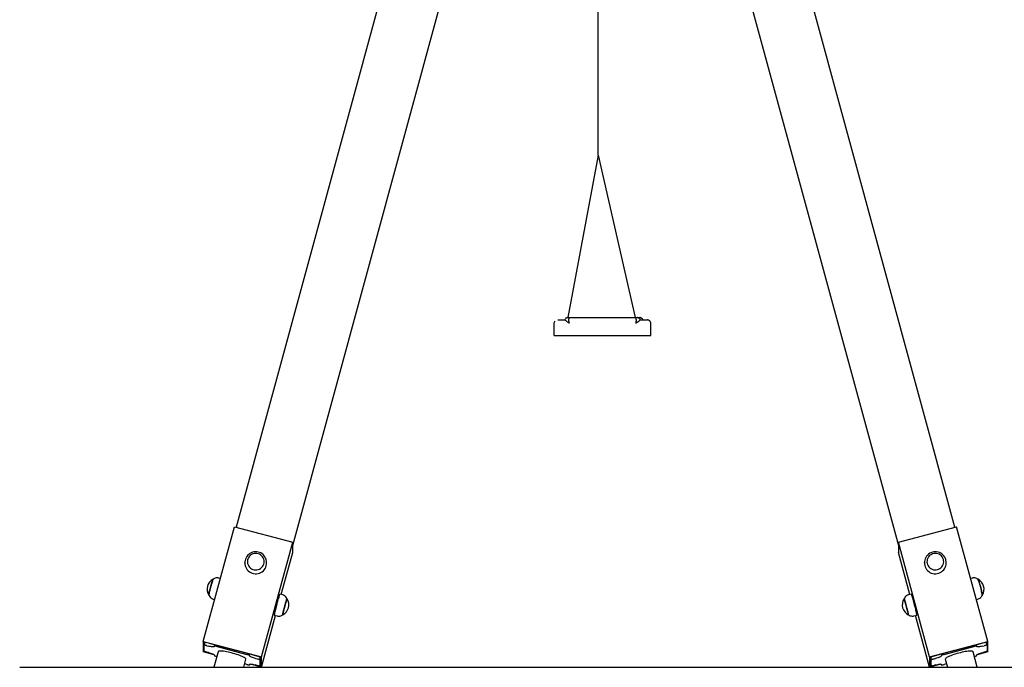
# Model space of a CAD drawing. Extents: x 4695 to 4821, y 8907 to 8999.
# Drawn here: x 4762 to 4778, y 8973 to 8984 of the extents above; entities that cross this region are included whole.
import ezdxf

# ---------------------------------------------------------------- set-up
doc = ezdxf.new("R2010")
doc.units = 0
doc.header["$LTSCALE"] = 25
doc.layers.add('COTAS', color=7, linetype='CONTINUOUS')

msp = doc.modelspace()

# ---------------------------------------------------------------- linework, layer by layer
at = {"layer": 'COTAS', "color": 7, "ltscale": 20}
for p, q in [((4771.49328, 8981.83098), (4771.49328, 8990.29186)), ((4769.45307, 8990.20218), (4765.49289, 8975.66572)), ((4777.40488, 8975.66572), (4773.43306, 8990.24485)), ((4766.42917, 8975.36101), (4770.41055, 8989.97528)), ((4772.49631, 8989.94187), (4776.4686, 8975.36101)), ((4771.49328, 8981.83098), (4770.98656, 8979.14131)), ((4771.49328, 8981.83098), (4772.10597, 8979.14211)), ((4770.76419, 8978.84152), (4770.76419, 8979.04152)), ((4771.00581, 8979.08225), (4771.00581, 8979.04225)), ((4771.06419, 8979.14211), (4772.06419, 8979.14211)), ((4772.12257, 8979.04225), (4772.12257, 8979.08225)), ((4772.36419, 8978.84152), (4772.36419, 8979.04152)), ((4764.94507, 8973.77119), (4765.46332, 8975.67353)), ((4765.46332, 8975.67353), (4766.42917, 8975.41834)), ((4776.4686, 8975.41834), (4777.43444, 8975.67353)), ((4777.9527, 8973.77119), (4777.43444, 8975.67353)), ((4765.91091, 8973.516), (4766.42917, 8975.41834)), ((4766.42917, 8975.24469), (4766.42917, 8975.41834)), ((4776.98685, 8973.516), (4776.4686, 8975.41834)), ((4776.4686, 8975.41834), (4776.4686, 8975.24469)), ((4766.23942, 8974.54819), (4766.42917, 8975.24469)), ((4776.65834, 8974.54819), (4776.4686, 8975.24469)), ((4765.63668, 8975.07884), (4765.63668, 8975.07035)), ((4765.63673, 8975.07483), (4765.63668, 8975.07884)), ((4765.99665, 8975.08211), (4765.99668, 8975.07884)), ((4765.99668, 8975.07035), (4765.99668, 8975.07884)), ((4776.90108, 8975.07884), (4776.90108, 8975.07035)), ((4776.90111, 8975.07554), (4776.90108, 8975.07884)), ((4777.26108, 8975.07035), (4777.26108, 8975.07884)), ((4765.11456, 8974.80299), (4765.10931, 8974.80438)), ((4765.22944, 8974.81504), (4765.20295, 8974.82204)), ((4777.69481, 8974.82204), (4777.66832, 8974.81504)), ((4777.78845, 8974.80438), (4777.78319, 8974.80299)), ((4765.0383, 8974.5356), (4765.04331, 8974.53428)), ((4765.11099, 8974.47399), (4765.13482, 8974.46769)), ((4766.26325, 8974.5419), (4766.21602, 8974.55437)), ((4766.33068, 8974.48167), (4766.32989, 8974.48381)), ((4776.68174, 8974.55437), (4776.63452, 8974.5419)), ((4777.76295, 8974.46769), (4777.78677, 8974.47399)), ((4777.85434, 8974.53425), (4777.85946, 8974.5356)), ((4765.91091, 8973.34235), (4766.14479, 8974.20084)), ((4766.12406, 8974.20632), (4766.17128, 8974.19384)), ((4766.25822, 8974.21172), (4766.25977, 8974.21287)), ((4776.72648, 8974.19384), (4776.7737, 8974.20632)), ((4776.98685, 8973.34235), (4776.75297, 8974.20084)), ((4764.94507, 8973.77119), (4765.91091, 8973.516)), ((4764.94507, 8973.77119), (4764.94507, 8973.59754)), ((4764.9592, 8973.61596), (4764.9592, 8973.70452)), ((4764.97426, 8973.76001), (4764.95925, 8973.7049)), ((4764.96438, 8973.76262), (4765.1817, 8973.7052)), ((4764.96438, 8973.76262), (4764.96438, 8973.72374)), ((4765.00749, 8973.70044), (4765.03164, 8973.69406)), ((4765.12822, 8973.68591), (4765.12822, 8973.69025)), ((4765.13556, 8973.71739), (4765.12827, 8973.69063)), ((4765.17652, 8973.68617), (4765.6691, 8973.55603)), ((4765.1817, 8973.7052), (4765.67428, 8973.57505)), ((4776.98685, 8973.516), (4777.9527, 8973.77119)), ((4777.22348, 8973.57505), (4777.71606, 8973.7052)), ((4777.22867, 8973.55603), (4777.72125, 8973.68617)), ((4777.71606, 8973.7052), (4777.93338, 8973.76262)), ((4777.76949, 8973.69063), (4777.7622, 8973.71739)), ((4777.76954, 8973.69025), (4777.76954, 8973.68591)), ((4777.86612, 8973.69406), (4777.89027, 8973.70044)), ((4777.93851, 8973.7049), (4777.9235, 8973.76001)), ((4777.93338, 8973.72374), (4777.93338, 8973.76262)), ((4777.93856, 8973.70452), (4777.93856, 8973.61596)), ((4777.9527, 8973.59754), (4777.9527, 8973.77119)), ((4765.12576, 8973.5498), (4764.94507, 8973.59754)), ((4764.96438, 8973.61068), (4764.96438, 8973.59591)), ((4764.96438, 8973.59591), (4764.96787, 8973.60871)), ((4765.1191, 8973.55504), (4764.96438, 8973.59591)), ((4765.03164, 8973.58814), (4765.00749, 8973.59452)), ((4765.19221, 8973.60057), (4765.12186, 8973.34235)), ((4765.12822, 8973.54091), (4765.12822, 8973.54526)), ((4765.61728, 8973.34235), (4765.6534, 8973.47493)), ((4765.67428, 8973.57505), (4765.89159, 8973.51763)), ((4765.71739, 8973.53458), (4765.71739, 8973.53024)), ((4765.81397, 8973.48736), (4765.83812, 8973.48098)), ((4765.88641, 8973.45954), (4765.88641, 8973.37098)), ((4765.89159, 8973.47856), (4765.89159, 8973.51763)), ((4765.89159, 8973.47856), (4765.89159, 8973.39)), ((4765.91091, 8973.34235), (4765.91091, 8973.516)), ((4776.98685, 8973.516), (4776.98685, 8973.34235)), ((4777.00617, 8973.51763), (4777.22348, 8973.57505)), ((4777.00617, 8973.51763), (4777.00617, 8973.47856)), ((4777.00617, 8973.39), (4777.00617, 8973.47856)), ((4777.01135, 8973.37098), (4777.01135, 8973.45954)), ((4777.05964, 8973.48098), (4777.08379, 8973.48736)), ((4777.18037, 8973.53024), (4777.18037, 8973.53458)), ((4777.24436, 8973.47493), (4777.28048, 8973.34235)), ((4777.7759, 8973.34235), (4777.70555, 8973.60057)), ((4777.76954, 8973.54526), (4777.76954, 8973.54091)), ((4777.9527, 8973.59754), (4777.772, 8973.5498)), ((4777.93338, 8973.59591), (4777.77867, 8973.55504)), ((4777.89027, 8973.59452), (4777.86612, 8973.58814)), ((4777.93338, 8973.59591), (4777.92989, 8973.60871)), ((4777.93338, 8973.59591), (4777.93338, 8973.61068)), ((4761.90329, 8973.34235), (4781.53437, 8973.34235)), ((4765.6691, 8973.38932), (4765.6327, 8973.39894)), ((4765.71734, 8973.38486), (4765.71945, 8973.39261)), ((4765.71739, 8973.38959), (4765.71739, 8973.38525)), ((4765.91091, 8973.34235), (4765.71985, 8973.39283)), ((4765.89159, 8973.35093), (4765.72652, 8973.39455)), ((4765.83812, 8973.37505), (4765.81397, 8973.38143)), ((4765.88636, 8973.37059), (4765.89159, 8973.3898)), ((4765.89159, 8973.35093), (4765.89159, 8973.39)), ((4777.17791, 8973.39283), (4776.98685, 8973.34235)), ((4777.17125, 8973.39455), (4777.00617, 8973.35093)), ((4777.00617, 8973.39), (4777.00617, 8973.35093)), ((4777.00617, 8973.3898), (4777.0114, 8973.37059)), ((4777.08379, 8973.38143), (4777.05964, 8973.37505)), ((4777.17831, 8973.39261), (4777.18042, 8973.38486)), ((4777.18037, 8973.38525), (4777.18037, 8973.38959)), ((4777.26506, 8973.39894), (4777.22867, 8973.38932))]:
    msp.add_line(p, q, dxfattribs=at)
at = {"layer": 'COTAS', "color": 7, "ltscale": 20, "flags": 128}
for points in [[(4770.76419, 8979.04152), (4770.76534, 8979.05322), (4770.76876, 8979.06448), (4770.7743, 8979.07485), (4770.78174, 8979.08392)], [(4770.82493, 8979.10156), (4770.82615, 8979.10159), (4770.832, 8979.10167), (4770.84165, 8979.10174), (4770.85494, 8979.10181), (4770.87165, 8979.10187), (4770.8915, 8979.10193), (4770.91418, 8979.10198), (4770.93931, 8979.10203)], [(4770.93919, 8979.10201), (4770.94292, 8979.11045), (4770.9479, 8979.11821), (4770.95402, 8979.12512), (4770.96112, 8979.131), (4770.96903, 8979.13573), (4770.97758, 8979.1392), (4770.98656, 8979.14131), (4770.99576, 8979.14201)], [(4770.93931, 8979.10203), (4770.94373, 8979.09885), (4770.95642, 8979.0887), (4770.96477, 8979.08218)], [(4770.94851, 8979.1344), (4770.94994, 8979.13441), (4770.96656, 8979.13443)], [(4770.96477, 8979.08218), (4770.97992, 8979.07048), (4770.99054, 8979.06198), (4770.99771, 8979.05562), (4771.00409, 8979.04798), (4771.00552, 8979.04458), (4771.00581, 8979.04225)], [(4770.97607, 8979.13867), (4770.97766, 8979.1392), (4770.98663, 8979.14131), (4770.99581, 8979.14202)], [(4770.99224, 8979.14188), (4770.98755, 8979.14145), (4770.98046, 8979.14003), (4770.97608, 8979.13846)], [(4770.99576, 8979.14201), (4770.99576, 8979.14202), (4770.99576, 8979.14202), (4770.99577, 8979.14202), (4770.99577, 8979.14202), (4770.99578, 8979.14202), (4770.99579, 8979.14202), (4770.9958, 8979.14202), (4770.99581, 8979.14202)], [(4770.99581, 8979.14202), (4770.99782, 8979.14204), (4771.00942, 8979.14208)], [(4771.00581, 8979.08225), (4771.00617, 8979.09486), (4771.00816, 8979.11354), (4771.01175, 8979.12871), (4771.01663, 8979.13864), (4771.02241, 8979.14211), (4771.0225, 8979.14211)], [(4771.00942, 8979.14208), (4771.01083, 8979.14208), (4771.0123, 8979.14209), (4771.01385, 8979.14209), (4771.01547, 8979.14209), (4771.01714, 8979.1421), (4771.01888, 8979.1421), (4771.02066, 8979.1421), (4771.0225, 8979.14211)], [(4771.0225, 8979.14211), (4771.02547, 8979.14211), (4771.02845, 8979.14211), (4771.03143, 8979.14211), (4771.03442, 8979.14211), (4771.03741, 8979.14211), (4771.04041, 8979.14211), (4771.04341, 8979.14211), (4771.04642, 8979.14211)], [(4771.04642, 8979.14211), (4771.04864, 8979.14211), (4771.05086, 8979.14211), (4771.05308, 8979.14211), (4771.0553, 8979.14211), (4771.05752, 8979.14211), (4771.05974, 8979.14211), (4771.06197, 8979.14211), (4771.06419, 8979.14211)], [(4772.06419, 8979.14211), (4772.06641, 8979.14211), (4772.06864, 8979.14211), (4772.07086, 8979.14211), (4772.07308, 8979.14211), (4772.0753, 8979.14211), (4772.07752, 8979.14211), (4772.07974, 8979.14211), (4772.08196, 8979.14211)], [(4772.08196, 8979.14211), (4772.08496, 8979.14211), (4772.08797, 8979.14211), (4772.09096, 8979.14211), (4772.09396, 8979.14211), (4772.09695, 8979.14211), (4772.09993, 8979.14211), (4772.10291, 8979.14211), (4772.10588, 8979.14211)], [(4772.10588, 8979.14211), (4772.10597, 8979.14211), (4772.10775, 8979.14179), (4772.1098, 8979.14062), (4772.115, 8979.13297), (4772.11907, 8979.11962), (4772.12167, 8979.10206), (4772.12257, 8979.08225)], [(4772.10588, 8979.14211), (4772.10772, 8979.1421), (4772.1095, 8979.1421), (4772.11124, 8979.1421), (4772.11291, 8979.14209), (4772.11453, 8979.14209), (4772.11607, 8979.14209), (4772.11755, 8979.14208), (4772.11896, 8979.14208)], [(4772.11896, 8979.14208), (4772.12772, 8979.14205), (4772.13175, 8979.14203), (4772.13257, 8979.14202)], [(4772.12257, 8979.04225), (4772.12323, 8979.04576), (4772.12573, 8979.05016), (4772.1373, 8979.06153), (4772.1636, 8979.08218)], [(4772.13257, 8979.14202), (4772.14175, 8979.14131), (4772.14622, 8979.14044)], [(4772.13257, 8979.14202), (4772.13258, 8979.14202), (4772.13259, 8979.14202), (4772.1326, 8979.14202), (4772.13261, 8979.14202), (4772.13261, 8979.14202), (4772.13262, 8979.14202), (4772.13262, 8979.14202), (4772.13262, 8979.14201)], [(4772.13262, 8979.14201), (4772.14182, 8979.14131), (4772.1508, 8979.1392), (4772.15934, 8979.13573), (4772.16726, 8979.131), (4772.17436, 8979.12512), (4772.18047, 8979.11821), (4772.18546, 8979.11045), (4772.18919, 8979.10201)], [(4772.14625, 8979.14037), (4772.14452, 8979.14082), (4772.1394, 8979.14163), (4772.1361, 8979.14192), (4772.13583, 8979.14193)], [(4772.14731, 8979.14019), (4772.1579, 8979.14015), (4772.16817, 8979.1401), (4772.17515, 8979.14004), (4772.17868, 8979.13998), (4772.17888, 8979.13997)], [(4772.1636, 8979.08218), (4772.1645, 8979.08287), (4772.18097, 8979.09588), (4772.18802, 8979.10147), (4772.18907, 8979.10203)], [(4772.23527, 8979.10052), (4772.23154, 8979.10915), (4772.22527, 8979.11831), (4772.21809, 8979.12559), (4772.21052, 8979.13109), (4772.20303, 8979.13499), (4772.19608, 8979.13751), (4772.19012, 8979.13894), (4772.18586, 8979.13958), (4772.18354, 8979.1398), (4772.18232, 8979.13988), (4772.18178, 8979.1399)], [(4772.18907, 8979.10203), (4772.2142, 8979.10198), (4772.23688, 8979.10193), (4772.25673, 8979.10187), (4772.27344, 8979.10181), (4772.28673, 8979.10174), (4772.29637, 8979.10167), (4772.30223, 8979.10159), (4772.30395, 8979.10154)], [(4772.34677, 8979.08359), (4772.34551, 8979.08502), (4772.33801, 8979.09108), (4772.33045, 8979.09547), (4772.3233, 8979.0984), (4772.31704, 8979.10013), (4772.31242, 8979.10096), (4772.30965, 8979.10128), (4772.30818, 8979.1014), (4772.30741, 8979.10144)], [(4772.36419, 8979.04152), (4772.36304, 8979.05322), (4772.35962, 8979.06448), (4772.35408, 8979.07485), (4772.34688, 8979.08368)], [(4770.76419, 8978.84245), (4772.09778, 8978.84226), (4772.13095, 8978.84225), (4772.16327, 8978.84222), (4772.19435, 8978.84219), (4772.2238, 8978.84215), (4772.25124, 8978.8421), (4772.27632, 8978.84205), (4772.29874, 8978.84198), (4772.31821, 8978.84192), (4772.33448, 8978.84184), (4772.34735, 8978.84176), (4772.35667, 8978.84168), (4772.3623, 8978.8416), (4772.36419, 8978.84152)], [(4770.76419, 8978.84152), (4770.76608, 8978.8416), (4770.77171, 8978.84168), (4770.78102, 8978.84176), (4770.7939, 8978.84184), (4770.81017, 8978.84192), (4770.82964, 8978.84198), (4770.85206, 8978.84205), (4770.87714, 8978.8421), (4770.90458, 8978.84215), (4770.93402, 8978.84219), (4770.96511, 8978.84222), (4770.99743, 8978.84225), (4771.0306, 8978.84226), (4771.06419, 8978.84226)], [(4765.98737, 8975.13559), (4765.98047, 8975.15299), (4765.96919, 8975.17381), (4765.95524, 8975.19297), (4765.93886, 8975.21013), (4765.92035, 8975.225), (4765.90001, 8975.23732), (4765.8782, 8975.24686), (4765.8553, 8975.25346), (4765.83171, 8975.257), (4765.80783, 8975.25741), (4765.7841, 8975.25467), (4765.76093, 8975.24883), (4765.73873, 8975.23999), (4765.7179, 8975.2283), (4765.69882, 8975.21397), (4765.68182, 8975.19725), (4765.6672, 8975.17844), (4765.65523, 8975.15789), (4765.64611, 8975.13595), (4765.64, 8975.11302), (4765.637, 8975.0895), (4765.6371, 8975.07478)], [(4777.25374, 8975.12938), (4777.24748, 8975.14702), (4777.23696, 8975.16824), (4777.22372, 8975.18789), (4777.20799, 8975.20563), (4777.19003, 8975.22116), (4777.17016, 8975.2342), (4777.14872, 8975.24452), (4777.12608, 8975.25195), (4777.10264, 8975.25634), (4777.0788, 8975.25761), (4777.05498, 8975.25574), (4777.03162, 8975.25074), (4777.00911, 8975.24271), (4776.98787, 8975.23179), (4776.96827, 8975.21816), (4776.95066, 8975.20207), (4776.93536, 8975.1838), (4776.92264, 8975.16369), (4776.91272, 8975.1421), (4776.90577, 8975.1194), (4776.90191, 8975.096), (4776.9013, 8975.07551)], [(4765.94861, 8975.13691), (4765.93988, 8975.15719), (4765.92795, 8975.17583), (4765.91315, 8975.19235), (4765.89585, 8975.20631), (4765.87649, 8975.21736), (4765.85559, 8975.22521), (4765.83368, 8975.22965), (4765.81133, 8975.23058), (4765.78912, 8975.22796), (4765.76762, 8975.22187), (4765.7474, 8975.21247), (4765.72896, 8975.19998), (4765.7128, 8975.18475), (4765.69933, 8975.16716), (4765.6889, 8975.14768), (4765.68178, 8975.12679), (4765.67815, 8975.10505), (4765.67811, 8975.08302), (4765.68166, 8975.06127), (4765.68871, 8975.04036), (4765.69907, 8975.02084), (4765.71247, 8975.0032), (4765.72858, 8974.98791), (4765.74696, 8974.97537), (4765.76716, 8974.96589), (4765.78863, 8974.95972), (4765.81083, 8974.95703), (4765.83319, 8974.95787), (4765.85511, 8974.96224), (4765.87604, 8974.97002), (4765.89544, 8974.981), (4765.91279, 8974.9949), (4765.92765, 8975.01136), (4765.93964, 8975.02996), (4765.94845, 8975.05021), (4765.95384, 8975.07159), (4765.95568, 8975.09355), (4765.95392, 8975.11551), (4765.94861, 8975.13691)], [(4765.99634, 8975.08217), (4765.99548, 8975.09949), (4765.99116, 8975.12277), (4765.98737, 8975.13559)], [(4777.2145, 8975.13218), (4777.20652, 8975.15276), (4777.19529, 8975.17181), (4777.18111, 8975.18885), (4777.16433, 8975.20342), (4777.14539, 8975.21515), (4777.12479, 8975.22374), (4777.10306, 8975.22896), (4777.08076, 8975.23068), (4777.05847, 8975.22886), (4777.03676, 8975.22354), (4777.0162, 8975.21486), (4776.99732, 8975.20304), (4776.98061, 8975.18839), (4776.9665, 8975.1713), (4776.95536, 8975.15219), (4776.94748, 8975.13158), (4776.94306, 8975.10998), (4776.94221, 8975.08797), (4776.94495, 8975.0661), (4776.95123, 8975.04496), (4776.96086, 8975.02508), (4776.97361, 8975.00698), (4776.98915, 8974.99112), (4777.00706, 8974.97793), (4777.02689, 8974.96774), (4777.04813, 8974.96081), (4777.07021, 8974.95732), (4777.09258, 8974.95737), (4777.11466, 8974.96096), (4777.13586, 8974.96798), (4777.15564, 8974.97827), (4777.17349, 8974.99154), (4777.18895, 8975.00746), (4777.20162, 8975.02562), (4777.21116, 8975.04555), (4777.21734, 8975.06672), (4777.21998, 8975.0886), (4777.21903, 8975.11061), (4777.2145, 8975.13218)], [(4777.26072, 8975.07766), (4777.26052, 8975.093), (4777.25706, 8975.11643), (4777.25374, 8975.12938)], [(4765.63668, 8975.07035), (4765.63779, 8975.05072), (4765.6423, 8975.02639), (4765.65021, 8975.00292), (4765.66136, 8974.98076), (4765.67554, 8974.96034), (4765.69246, 8974.94207), (4765.71179, 8974.92629), (4765.73317, 8974.91332), (4765.75618, 8974.9034), (4765.78036, 8974.89673), (4765.80525, 8974.89344), (4765.83036, 8974.8936), (4765.85521, 8974.89719), (4765.8793, 8974.90416), (4765.90218, 8974.91436), (4765.92339, 8974.9276), (4765.94253, 8974.94361), (4765.95921, 8974.96209), (4765.97313, 8974.98268), (4765.98399, 8975.00498), (4765.9916, 8975.02854), (4765.99581, 8975.05293), (4765.99668, 8975.07035)], [(4776.90108, 8975.07035), (4776.90158, 8975.0571), (4776.9052, 8975.03263), (4776.91225, 8975.00889), (4776.92257, 8974.98635), (4776.93599, 8974.96544), (4776.95222, 8974.94658), (4776.97097, 8974.93012), (4776.99186, 8974.91639), (4777.01448, 8974.90566), (4777.03841, 8974.89814), (4777.06316, 8974.89397), (4777.08826, 8974.89323), (4777.11322, 8974.89593), (4777.13756, 8974.90204), (4777.16079, 8974.91142), (4777.18248, 8974.92389), (4777.20219, 8974.93921), (4777.21954, 8974.95709), (4777.2342, 8974.97717), (4777.24588, 8974.99906), (4777.25435, 8975.02234), (4777.25945, 8975.04656), (4777.26108, 8975.07035)], [(4765.07764, 8974.70804), (4765.08333, 8974.72823), (4765.08878, 8974.7469), (4765.09384, 8974.76359), (4765.09838, 8974.77785), (4765.10229, 8974.78931), (4765.10546, 8974.79769), (4765.1078, 8974.80276), (4765.10927, 8974.80438), (4765.10931, 8974.80438)], [(4765.08245, 8974.70663), (4765.08813, 8974.72674), (4765.09355, 8974.74535), (4765.0986, 8974.76197), (4765.10312, 8974.77618), (4765.10702, 8974.78761), (4765.11017, 8974.79595), (4765.11251, 8974.801), (4765.11356, 8974.80245)], [(4765.20284, 8974.82165), (4765.19307, 8974.82413), (4765.17593, 8974.82536), (4765.15979, 8974.82381), (4765.1449, 8974.81996), (4765.13149, 8974.81425), (4765.11969, 8974.80712), (4765.11319, 8974.8019)], [(4777.7845, 8974.80188), (4777.77945, 8974.80613), (4777.76659, 8974.81409), (4777.75194, 8974.82027), (4777.73602, 8974.82414), (4777.7194, 8974.82536), (4777.70268, 8974.82379), (4777.69491, 8974.82165)], [(4777.78421, 8974.80244), (4777.78574, 8974.80008), (4777.78829, 8974.79421), (4777.79163, 8974.78509), (4777.79569, 8974.77295), (4777.80035, 8974.75812), (4777.8055, 8974.74097), (4777.81101, 8974.72195), (4777.81672, 8974.70155), (4777.82249, 8974.68029), (4777.82818, 8974.65874), (4777.83364, 8974.63745), (4777.83871, 8974.61697), (4777.84328, 8974.59783), (4777.84723, 8974.58052), (4777.85045, 8974.5655), (4777.85285, 8974.55315), (4777.85438, 8974.54379), (4777.855, 8974.53767), (4777.85482, 8974.53519)], [(4777.78845, 8974.80438), (4777.78826, 8974.80424), (4777.78801, 8974.8035)], [(4777.78845, 8974.80438), (4777.78876, 8974.80431), (4777.79045, 8974.80183), (4777.79301, 8974.79594), (4777.79636, 8974.78678), (4777.80043, 8974.77461), (4777.80511, 8974.75972), (4777.81028, 8974.7425), (4777.81581, 8974.72341), (4777.82154, 8974.70294), (4777.82734, 8974.68161), (4777.83304, 8974.65998), (4777.83852, 8974.63861), (4777.84361, 8974.61806), (4777.8482, 8974.59885), (4777.85216, 8974.58148), (4777.85539, 8974.5664), (4777.8578, 8974.55401), (4777.85934, 8974.54462), (4777.85996, 8974.53847), (4777.85965, 8974.53574), (4777.85946, 8974.5356)], [(4765.0383, 8974.5356), (4765.03795, 8974.53608), (4765.03787, 8974.53966), (4765.03871, 8974.54662), (4765.04047, 8974.55677), (4765.04309, 8974.56985), (4765.04651, 8974.58553), (4765.05063, 8974.60339), (4765.05535, 8974.62298), (4765.06055, 8974.64378), (4765.0661, 8974.66527), (4765.07184, 8974.68687), (4765.07764, 8974.70804)], [(4765.04294, 8974.53518), (4765.04291, 8974.53529), (4765.04282, 8974.53886), (4765.04367, 8974.54579), (4765.04542, 8974.5559), (4765.04803, 8974.56893), (4765.05143, 8974.58455), (4765.05554, 8974.60235), (4765.06025, 8974.62187), (4765.06543, 8974.6426), (4765.07095, 8974.66401), (4765.07668, 8974.68554), (4765.08245, 8974.70663)], [(4765.0428, 8974.53588), (4765.04338, 8974.53406), (4765.04981, 8974.52076), (4765.05869, 8974.50784), (4765.06991, 8974.49607), (4765.08316, 8974.4861), (4765.09804, 8974.47837), (4765.11102, 8974.47433)], [(4766.21602, 8974.55437), (4766.21487, 8974.55354), (4766.21265, 8974.54947), (4766.20959, 8974.5421), (4766.20577, 8974.53159), (4766.20125, 8974.51814), (4766.19612, 8974.502), (4766.19048, 8974.48349), (4766.18445, 8974.46298), (4766.17814, 8974.44086), (4766.17167, 8974.41756), (4766.16516, 8974.39354), (4766.15875, 8974.36925), (4766.15257, 8974.34519), (4766.14672, 8974.32181), (4766.14132, 8974.29957), (4766.13649, 8974.2789), (4766.1323, 8974.26021), (4766.12885, 8974.24385), (4766.12621, 8974.23015), (4766.12441, 8974.21938), (4766.12351, 8974.21173), (4766.12351, 8974.20737), (4766.12406, 8974.20632)], [(4766.33098, 8974.48108), (4766.33066, 8974.48101), (4766.32898, 8974.47854), (4766.32643, 8974.47267), (4766.32309, 8974.46355), (4766.31903, 8974.45141), (4766.31437, 8974.43658), (4766.30922, 8974.41943), (4766.30372, 8974.4004), (4766.298, 8974.38), (4766.29223, 8974.35875), (4766.28654, 8974.3372), (4766.28109, 8974.31591), (4766.27601, 8974.29543), (4766.27144, 8974.27628), (4766.2675, 8974.25898), (4766.26428, 8974.24395), (4766.26187, 8974.2316), (4766.26034, 8974.22225), (4766.25972, 8974.21613), (4766.26003, 8974.2134), (4766.26022, 8974.21327)], [(4766.33093, 8974.48161), (4766.3309, 8974.48172), (4766.32449, 8974.49501), (4766.31562, 8974.50794), (4766.30443, 8974.51972), (4766.29119, 8974.52971), (4766.27632, 8974.53746), (4766.26317, 8974.54157)], [(4766.33616, 8974.48009), (4766.33562, 8974.48021), (4766.33393, 8974.47774), (4766.33138, 8974.47185), (4766.32802, 8974.46269), (4766.32395, 8974.45051), (4766.31927, 8974.43562), (4766.3141, 8974.41841), (4766.30858, 8974.39932), (4766.30284, 8974.37885), (4766.29705, 8974.35752), (4766.29134, 8974.33589), (4766.28586, 8974.31452), (4766.28077, 8974.29396), (4766.27618, 8974.27475), (4766.27222, 8974.25738), (4766.26899, 8974.24231), (4766.26658, 8974.22991), (4766.26504, 8974.22052), (4766.26442, 8974.21438), (4766.26473, 8974.21164), (4766.26521, 8974.21156)], [(4776.59982, 8974.36086), (4776.59402, 8974.38209), (4776.58831, 8974.40239), (4776.58283, 8974.42122), (4776.57773, 8974.4381), (4776.57314, 8974.45259), (4776.56917, 8974.46432), (4776.56594, 8974.47298), (4776.56351, 8974.47835), (4776.56196, 8974.48029), (4776.5616, 8974.48009)], [(4776.60464, 8974.36208), (4776.59886, 8974.38324), (4776.59317, 8974.40346), (4776.58772, 8974.42222), (4776.58263, 8974.43904), (4776.57806, 8974.45348), (4776.5741, 8974.46517), (4776.57088, 8974.4738), (4776.56846, 8974.47915), (4776.56692, 8974.48108), (4776.56678, 8974.48108)], [(4776.63451, 8974.54165), (4776.62045, 8974.53704), (4776.60555, 8974.52906), (4776.59289, 8974.51932), (4776.58245, 8974.50833), (4776.5742, 8974.49658), (4776.56801, 8974.4845), (4776.567, 8974.48165)], [(4776.73094, 8974.39973), (4776.72443, 8974.42361), (4776.71799, 8974.44665), (4776.71173, 8974.4684), (4776.70579, 8974.48844), (4776.70028, 8974.50637), (4776.69529, 8974.52185), (4776.69094, 8974.53457), (4776.68731, 8974.5443), (4776.68446, 8974.55083), (4776.68246, 8974.55404), (4776.68174, 8974.55437)], [(4777.78663, 8974.47425), (4777.79046, 8974.47504), (4777.80675, 8974.48163), (4777.8208, 8974.49034), (4777.83262, 8974.50061), (4777.84222, 8974.51194), (4777.84967, 8974.52387), (4777.85511, 8974.53595), (4777.85529, 8974.53655)], [(4777.85832, 8974.53661), (4777.85915, 8974.53567), (4777.85946, 8974.5356)], [(4776.63255, 8974.21156), (4776.63314, 8974.21184), (4776.63331, 8974.21511), (4776.63254, 8974.22177), (4776.63086, 8974.23165), (4776.62832, 8974.24448), (4776.62497, 8974.25994), (4776.62091, 8974.27762), (4776.61623, 8974.29708), (4776.61107, 8974.3178), (4776.60555, 8974.33924), (4776.59982, 8974.36086)], [(4776.63754, 8974.21327), (4776.63784, 8974.2136), (4776.63801, 8974.21686), (4776.63724, 8974.22349), (4776.63557, 8974.23333), (4776.63304, 8974.24612), (4776.6297, 8974.26152), (4776.62565, 8974.27915), (4776.62099, 8974.29853), (4776.61585, 8974.31917), (4776.61035, 8974.34054), (4776.60464, 8974.36208)], [(4776.7737, 8974.20632), (4776.77434, 8974.20817), (4776.77411, 8974.21338), (4776.77297, 8974.22184), (4776.77096, 8974.23339), (4776.7681, 8974.2478), (4776.76445, 8974.26478), (4776.7601, 8974.28402), (4776.75511, 8974.30513), (4776.74959, 8974.3277), (4776.74364, 8974.3513), (4776.73738, 8974.37547), (4776.73094, 8974.39973)], [(4766.17131, 8974.19417), (4766.17583, 8974.19275), (4766.17861, 8974.1924)], [(4766.1714, 8974.19424), (4766.18117, 8974.19175), (4766.19831, 8974.19053), (4766.21445, 8974.19207), (4766.22934, 8974.19592), (4766.24275, 8974.20163), (4766.25454, 8974.20877), (4766.2606, 8974.21364)], [(4776.63787, 8974.21283), (4776.64964, 8974.20461), (4776.66368, 8974.19768), (4776.67919, 8974.19289), (4776.69562, 8974.19066), (4776.71237, 8974.19118), (4776.72641, 8974.19414)], [(4765.00749, 8973.70044), (4764.99807, 8973.70277), (4764.98901, 8973.70467), (4764.98066, 8973.70607), (4764.97335, 8973.70692), (4764.96734, 8973.70719), (4764.96288, 8973.70687), (4764.96013, 8973.70597), (4764.9592, 8973.70452)], [(4765.12822, 8973.68591), (4765.12637, 8973.68301), (4765.12087, 8973.68121), (4765.11195, 8973.68056), (4765.09993, 8973.68111), (4765.0853, 8973.68281), (4765.0686, 8973.68562), (4765.05048, 8973.68942), (4765.03164, 8973.69406)], [(4765.17652, 8973.68617), (4765.16709, 8973.6885), (4765.15803, 8973.6904), (4765.14969, 8973.6918), (4765.14237, 8973.69265), (4765.13636, 8973.69292), (4765.1319, 8973.6926), (4765.12915, 8973.6917), (4765.12822, 8973.69025)], [(4777.76954, 8973.69025), (4777.76861, 8973.6917), (4777.76586, 8973.6926), (4777.7614, 8973.69292), (4777.75539, 8973.69265), (4777.74808, 8973.6918), (4777.73973, 8973.6904), (4777.73067, 8973.6885), (4777.72125, 8973.68617)], [(4777.86612, 8973.69406), (4777.84728, 8973.68942), (4777.82916, 8973.68562), (4777.81246, 8973.68281), (4777.79783, 8973.68111), (4777.78582, 8973.68056), (4777.77689, 8973.68121), (4777.77139, 8973.68301), (4777.76954, 8973.68591)], [(4777.93856, 8973.70452), (4777.93763, 8973.70597), (4777.93488, 8973.70687), (4777.93042, 8973.70719), (4777.92442, 8973.70692), (4777.9171, 8973.70607), (4777.90875, 8973.70467), (4777.89969, 8973.70277), (4777.89027, 8973.70044)], [(4764.9592, 8973.61596), (4764.96013, 8973.61402), (4764.96288, 8973.61167), (4764.96734, 8973.60899), (4764.97335, 8973.60608), (4764.98066, 8973.60307), (4764.98901, 8973.60006), (4764.99807, 8973.59718), (4765.00749, 8973.59452)], [(4765.03164, 8973.58814), (4765.05048, 8973.58283), (4765.0686, 8973.57705), (4765.0853, 8973.57104), (4765.09993, 8973.56501), (4765.11195, 8973.5592), (4765.12087, 8973.55384), (4765.12637, 8973.54913), (4765.12822, 8973.54526)], [(4765.12822, 8973.54091), (4765.12915, 8973.53898), (4765.1319, 8973.53662), (4765.13636, 8973.53394), (4765.14237, 8973.53104), (4765.14969, 8973.52802), (4765.15803, 8973.52502), (4765.16709, 8973.52213), (4765.17056, 8973.52111)], [(4765.6534, 8973.47493), (4765.65364, 8973.47676), (4765.65189, 8973.48232), (4765.64667, 8973.48872), (4765.63805, 8973.49587), (4765.62618, 8973.50365), (4765.61121, 8973.51195), (4765.5934, 8973.52064), (4765.57299, 8973.52958), (4765.55031, 8973.53866), (4765.5257, 8973.54771), (4765.49952, 8973.55662), (4765.47219, 8973.56524), (4765.4441, 8973.57345), (4765.4157, 8973.58111), (4765.3874, 8973.58812), (4765.35963, 8973.59436), (4765.33283, 8973.59974), (4765.30739, 8973.60419), (4765.2837, 8973.60762), (4765.26211, 8973.61), (4765.24297, 8973.61128), (4765.22654, 8973.61145), (4765.2131, 8973.6105), (4765.20283, 8973.60845), (4765.1959, 8973.60533), (4765.19241, 8973.60118), (4765.19221, 8973.60057)], [(4765.71739, 8973.53458), (4765.71646, 8973.53652), (4765.71371, 8973.53888), (4765.70925, 8973.54156), (4765.70324, 8973.54446), (4765.69592, 8973.54747), (4765.68758, 8973.55048), (4765.67852, 8973.55337), (4765.6691, 8973.55603)], [(4765.81397, 8973.48736), (4765.79513, 8973.49267), (4765.77701, 8973.49845), (4765.76031, 8973.50446), (4765.74568, 8973.51049), (4765.73366, 8973.5163), (4765.72474, 8973.52166), (4765.71924, 8973.52637), (4765.71739, 8973.53024)], [(4765.88641, 8973.45954), (4765.88548, 8973.46148), (4765.88273, 8973.46383), (4765.87827, 8973.46651), (4765.87227, 8973.46941), (4765.86495, 8973.47243), (4765.8566, 8973.47544), (4765.84754, 8973.47832), (4765.83812, 8973.48098)], [(4777.05964, 8973.48098), (4777.05022, 8973.47832), (4777.04116, 8973.47544), (4777.03281, 8973.47243), (4777.0255, 8973.46941), (4777.01949, 8973.46651), (4777.01503, 8973.46383), (4777.01228, 8973.46148), (4777.01135, 8973.45954)], [(4777.18037, 8973.53024), (4777.17852, 8973.52637), (4777.17302, 8973.52166), (4777.1641, 8973.5163), (4777.15209, 8973.51049), (4777.13745, 8973.50446), (4777.12075, 8973.49845), (4777.10263, 8973.49267), (4777.08379, 8973.48736)], [(4777.22867, 8973.55603), (4777.21925, 8973.55337), (4777.21019, 8973.55048), (4777.20184, 8973.54747), (4777.19452, 8973.54446), (4777.18851, 8973.54156), (4777.18405, 8973.53888), (4777.1813, 8973.53652), (4777.18037, 8973.53458)], [(4777.70555, 8973.60057), (4777.70404, 8973.60338), (4777.69882, 8973.60702), (4777.6902, 8973.60961), (4777.67833, 8973.61112), (4777.66336, 8973.61151), (4777.64555, 8973.61078), (4777.62514, 8973.60895), (4777.60246, 8973.60603), (4777.57785, 8973.60209), (4777.55168, 8973.59716), (4777.52434, 8973.59134), (4777.49626, 8973.5847), (4777.46785, 8973.57735), (4777.43955, 8973.5694), (4777.41178, 8973.56098), (4777.38498, 8973.5522), (4777.35954, 8973.5432), (4777.33585, 8973.53411), (4777.31426, 8973.52509), (4777.29512, 8973.51625), (4777.2787, 8973.50774), (4777.26525, 8973.49969), (4777.25498, 8973.49221), (4777.24805, 8973.48542), (4777.24456, 8973.47943), (4777.24436, 8973.47493)], [(4777.7272, 8973.52111), (4777.73067, 8973.52213), (4777.73973, 8973.52502), (4777.74808, 8973.52802), (4777.75539, 8973.53104), (4777.7614, 8973.53394), (4777.76586, 8973.53662), (4777.76861, 8973.53898), (4777.76954, 8973.54091)], [(4777.76954, 8973.54526), (4777.77139, 8973.54913), (4777.77689, 8973.55384), (4777.78582, 8973.5592), (4777.79783, 8973.56501), (4777.81246, 8973.57104), (4777.82916, 8973.57705), (4777.84728, 8973.58283), (4777.86612, 8973.58814)], [(4777.89027, 8973.59452), (4777.89969, 8973.59718), (4777.90875, 8973.60006), (4777.9171, 8973.60307), (4777.92442, 8973.60608), (4777.93042, 8973.60899), (4777.93488, 8973.61167), (4777.93763, 8973.61402), (4777.93856, 8973.61596)], [(4765.6691, 8973.38932), (4765.67852, 8973.387), (4765.68758, 8973.3851), (4765.69592, 8973.3837), (4765.70324, 8973.38284), (4765.70925, 8973.38257), (4765.71371, 8973.3829), (4765.71646, 8973.3838), (4765.71739, 8973.38525)], [(4765.71739, 8973.38959), (4765.71924, 8973.39249), (4765.72474, 8973.39429), (4765.73366, 8973.39493), (4765.74568, 8973.39439), (4765.76031, 8973.39269), (4765.77701, 8973.38988), (4765.79513, 8973.38608), (4765.81397, 8973.38143)], [(4765.83812, 8973.37505), (4765.84754, 8973.37273), (4765.8566, 8973.37083), (4765.86495, 8973.36943), (4765.87227, 8973.36857), (4765.87827, 8973.3683), (4765.88273, 8973.36863), (4765.88548, 8973.36953), (4765.88641, 8973.37098)], [(4777.01135, 8973.37098), (4777.01228, 8973.36953), (4777.01503, 8973.36863), (4777.01949, 8973.3683), (4777.0255, 8973.36857), (4777.03281, 8973.36943), (4777.04116, 8973.37083), (4777.05022, 8973.37273), (4777.05964, 8973.37505)], [(4777.08379, 8973.38143), (4777.10263, 8973.38608), (4777.12075, 8973.38988), (4777.13745, 8973.39269), (4777.15209, 8973.39439), (4777.1641, 8973.39493), (4777.17302, 8973.39429), (4777.17852, 8973.39249), (4777.18037, 8973.38959)], [(4777.18037, 8973.38525), (4777.1813, 8973.3838), (4777.18405, 8973.3829), (4777.18851, 8973.38257), (4777.19452, 8973.38284), (4777.20184, 8973.3837), (4777.21019, 8973.3851), (4777.21925, 8973.387), (4777.22867, 8973.38932)]]:
    msp.add_lwpolyline(points, dxfattribs=at)
at = {"layer": 'COTAS', "color": 7, "ltscale": 20}
for centre, start, end in [((4765.20034, 8974.63656), 118.559156, 211.840275), ((4777.69742, 8974.63656), 14.78521, 61.440844), ((4777.69742, 8974.63656), 328.159725, 14.78521), ((4766.17389, 8974.37933), 345.21479, 31.840275), ((4766.17389, 8974.37933), 345.2108, 31.840275), ((4776.72387, 8974.37933), 148.159725, 241.440844), ((4766.17389, 8974.37933), 298.559156, 345.21479)]:
    msp.add_arc(centre, 0.19101, start, end, dxfattribs=at)

doc.saveas('drawing.dxf')
